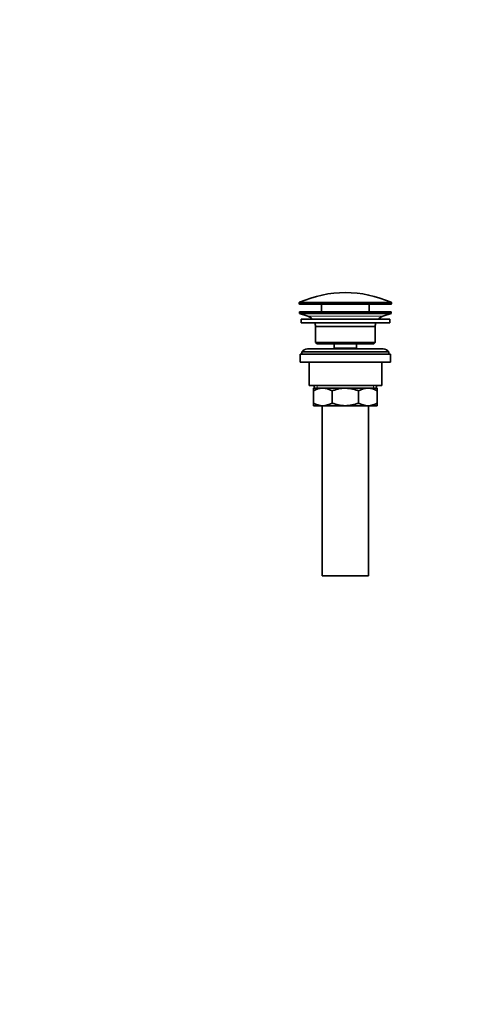
# Model space of a CAD drawing. Units: millimetres. Extents: x 0 to 1478, y 0 to 1758.
# Drawn here: x 0 to 320, y 682 to 1360 of the extents above; entities that cross this region are included whole.
import ezdxf
from ezdxf import colors
from ezdxf.entities.mleader import LeaderData, LeaderLine
from ezdxf.math import Vec2, Vec3

# ---------------------------------------------------------------- set-up
doc = ezdxf.new("R2010")
doc.units = ezdxf.units.MM
doc.layers.add('DV7_Défaut', color=7, linetype='Continuous')
doc.layers.add('Défaut', color=7, linetype='Continuous')

# ---------------------------------------------------------------- blocks, each defined once
blk = doc.blocks.new('_DOT')
at = {"color": 0}
blk.add_line((0, 0), (-1, 0), dxfattribs=at)
at = {"color": 0, "const_width": 0.333}
blk.add_lwpolyline([(-0.1665, 0, 1), (0.1665, 0, 1)], format="xyb", close=True, dxfattribs=at)
blk = doc.blocks.new('SE6')
at = {"layer": 'DV7_Défaut', "color": 7, "linetype": 'Continuous', "lineweight": 18}
for p, q in [((255.51, 1165.32), (192.61, 1165.32)), ((255.81, 1164.86), (192.31, 1164.86)), ((255.81, 1164.48), (192.31, 1164.48)), ((249.88, 1155.75), (198.24, 1155.75)), ((204.58, 1108.18), (204.58, 1106.18)), ((243.54, 1108.18), (243.54, 1106.18))]:
    blk.add_line(p, q, dxfattribs=at)
at = {"layer": 'DV7_Défaut', "color": 7, "linetype": 'Continuous', "lineweight": 35}
for p, q in [((192.31, 1164.86), (192.31, 1164.48)), ((255.56, 1158.68), (192.56, 1158.68)), ((192.56, 1158.68), (192.56, 1157.68)), ((255.31, 1163.98), (192.81, 1163.98)), ((207.56, 1163.98), (207.56, 1158.68)), ((240.56, 1158.68), (240.56, 1163.98)), ((255.56, 1157.68), (255.56, 1158.68)), ((255.81, 1164.48), (255.81, 1164.86)), ((255.56, 1157.68), (192.56, 1157.68)), ((192.56, 1157.68), (198.24, 1155.75)), ((254.56, 1153.68), (193.56, 1153.68)), ((193.56, 1153.68), (193.56, 1151.18)), ((249.88, 1155.75), (255.56, 1157.68)), ((254.56, 1151.18), (254.56, 1153.68)), ((254.56, 1151.18), (193.56, 1151.18)), ((244.56, 1148.68), (203.56, 1148.68)), ((203.56, 1148.68), (203.56, 1137.68)), ((244.56, 1137.68), (244.56, 1148.68)), ((254.06, 1131.18), (194.06, 1131.18)), ((194.06, 1131.18), (194.06, 1129.68)), ((250.06, 1133.18), (198.06, 1133.18)), ((244.56, 1137.68), (203.56, 1137.68)), ((203.56, 1137.68), (204.56, 1136.68)), ((243.56, 1136.68), (204.56, 1136.68)), ((216.31, 1136.68), (216.31, 1133.68)), ((231.81, 1133.68), (216.31, 1133.68)), ((216.31, 1133.68), (216.77, 1133.18)), ((231.35, 1133.18), (231.81, 1133.68)), ((231.81, 1133.68), (231.81, 1136.68)), ((243.56, 1136.68), (244.56, 1137.68)), ((254.06, 1129.68), (254.06, 1131.18)), ((255.06, 1129.68), (193.06, 1129.68)), ((193.06, 1129.68), (193.06, 1124.18)), ((255.06, 1124.18), (255.06, 1129.68)), ((255.06, 1124.18), (193.06, 1124.18)), ((199.06, 1124.18), (199.06, 1108.18)), ((249.06, 1108.18), (249.06, 1124.18)), ((249.06, 1108.18), (199.06, 1108.18)), ((202.06, 1106.18), (208.5, 1106.18)), ((202.06, 1104.37), (202.06, 1106.18)), ((202.06, 1096), (202.06, 1104.37)), ((202.71, 1108.18), (202.71, 1106.18)), ((208.5, 1106.18), (224.06, 1106.18)), ((214.95, 1096), (214.95, 1104.37)), ((224.06, 1106.18), (239.62, 1106.18)), ((233.17, 1096), (233.17, 1104.37)), ((239.62, 1106.18), (246.06, 1106.18)), ((245.41, 1106.18), (245.41, 1108.18)), ((246.06, 1106.18), (246.06, 1104.37)), ((246.06, 1096), (246.06, 1104.37)), ((202.06, 1094.18), (202.06, 1096)), ((202.06, 1094.18), (208.5, 1094.18)), ((208.06, 1094.18), (208.06, 977.18)), ((208.5, 1094.18), (224.06, 1094.18)), ((224.06, 1094.18), (239.62, 1094.18)), ((239.62, 1094.18), (246.06, 1094.18)), ((240.06, 977.18), (240.06, 1094.18)), ((246.06, 1096), (246.06, 1094.18)), ((240.06, 977.18), (208.06, 977.18))]:
    blk.add_line(p, q, dxfattribs=at)
for centre, radius, start, end in [((224.06, 1094.46), 77.52, 66.06331, 113.93669), ((192.81, 1164.86), 0.5, 113.93669, 180), ((255.31, 1164.86), 0.5, 0, 66.06331), ((192.81, 1164.48), 0.5, 180, 270), ((255.31, 1164.48), 0.5, 270, 0), ((195.72, 1148.32), 7.85, 43.09915, 71.23753), ((252.4, 1148.32), 7.85, 108.76247, 136.90085), ((195.72, 1148.32), 7.85, 2.67059, 21.40317), ((252.4, 1148.32), 7.85, 158.59683, 177.32941), ((198.06, 1128.18), 5, 90, 143.1301), ((250.06, 1128.18), 5, 36.8699, 90), ((208.81, 1092.73), 13.46, 91.31484, 120.10823), ((208.25, 1092.93), 13.25, 59.66068, 88.91625), ((239.93, 1092.73), 13.46, 91.31484, 120.10823), ((239.37, 1092.93), 13.25, 59.66068, 88.91625), ((208.75, 1107.44), 13.25, 239.66068, 268.91625), ((208.19, 1107.64), 13.46, 271.31484, 300.10823), ((239.87, 1107.44), 13.25, 239.66068, 268.91625), ((239.31, 1107.64), 13.46, 271.31484, 300.10823)]:
    blk.add_arc(centre, radius, start, end, dxfattribs=at)
for points, knots in [([(224.06, 1106.18), (222.49, 1106.18), (220.95, 1106.02), (218.67, 1105.55), (217.92, 1105.35), (216.42, 1104.91), (215.67, 1104.65), (214.95, 1104.37)], [0, 0, 0, 0, 0.5, 0.5, 0.75, 0.75, 1, 1, 1, 1]), ([(233.17, 1104.37), (232.45, 1104.65), (231.71, 1104.9), (230.21, 1105.35), (229.46, 1105.54), (227.94, 1105.86), (227.17, 1105.98), (226.01, 1106.1), (225.62, 1106.13), (224.84, 1106.17), (224.45, 1106.18), (224.06, 1106.18)], [0, 0, 0, 0, 0.25, 0.25, 0.5, 0.5, 0.75, 0.75, 0.875, 0.875, 1, 1, 1, 1]), ([(214.95, 1096), (215.67, 1095.72), (216.42, 1095.46), (217.92, 1095.02), (218.67, 1094.82), (220.95, 1094.35), (222.49, 1094.18), (224.06, 1094.18)], [0, 0, 0, 0, 0.25, 0.25, 0.5, 0.5, 1, 1, 1, 1]), ([(224.06, 1094.18), (224.45, 1094.18), (224.84, 1094.2), (225.62, 1094.24), (226.01, 1094.27), (227.17, 1094.39), (227.94, 1094.51), (229.46, 1094.83), (230.21, 1095.02), (231.71, 1095.47), (232.45, 1095.72), (233.17, 1096)], [0, 0, 0, 0, 0.125, 0.125, 0.25, 0.25, 0.5, 0.5, 0.75, 0.75, 1, 1, 1, 1])]:
    blk.add_open_spline(points, degree=3, knots=knots, dxfattribs=at)

msp = doc.modelspace()

# ---------------------------------------------------------------- block references
at = {"layer": 'Défaut'}
msp.add_blockref('SE6', (0, 0), dxfattribs=at)

# ---------------------------------------------------------------- leaders
at = {"layer": 'Défaut', "color": 7, "linetype": 'Continuous', "lineweight": 18}
ml = msp.add_multileader_mtext('Standard', dxfattribs=at)
ml.set_content('{\\pxsm0.9;\\fSolid Edge ISO|b1||i0||c0|p34;\\W1.;19/08/2020\\P}', color=256)
ml.set_leader_properties()
ml.set_arrow_properties(name='DOT')
ml.build(insert=Vec2(0, 0))
ml.multileader.update_dxf_attribs({"leader_type": 0, "dogleg_length": 0, "arrow_head_size": 12})
ctx = ml.context
ctx.base_point, ctx.char_height, ctx.arrow_head_size, ctx.landing_gap_size = Vec3(1390.41, 1750.71), 12, 12, 4.2
notes = []
notes.append((ctx, [(0, (0, 0, 0), (0, 0), (1, 0), 1, [])]))
ctx.mtext.insert = Vec3(1392.41, 1756.83)
ml = msp.add_multileader_mtext('Standard', dxfattribs=at)
ml.set_content('{\\pxsm0.9;\\fArial|b1||i0||c0|p34;\\W1.;6590/US\\P}', color=256)
ml.set_leader_properties()
ml.set_arrow_properties(name='DOT')
ml.build(insert=Vec2(0, 0))
ml.multileader.update_dxf_attribs({"leader_type": 0, "dogleg_length": 0, "arrow_head_size": 12})
ctx = ml.context
ctx.base_point, ctx.char_height, ctx.arrow_head_size, ctx.landing_gap_size = Vec3(24.31, 1749.46), 12, 12, 4.2
notes.append((ctx, [(0, (0, 0, 0), (0, 0), (1, 0), 1, [])]))
ctx.mtext.insert = Vec3(26.31, 1755.57)
for ctx, leaders in notes:
    for number, flags, end, landing, length, lines in leaders:
        leader = LeaderData()
        leader.index, (leader.has_last_leader_line, leader.has_dogleg_vector, leader.attachment_direction) = number, flags
        leader.last_leader_point, leader.dogleg_vector, leader.dogleg_length = Vec3(end), Vec3(landing), length
        for number, points, colour, breaks in lines:
            line = LeaderLine()
            line.index, line.vertices, line.color, line.breaks = number, Vec3.list(points), colors.encode_raw_color(colour), breaks
            leader.lines.append(line)
        ctx.leaders.append(leader)

doc.saveas('drawing.dxf')
